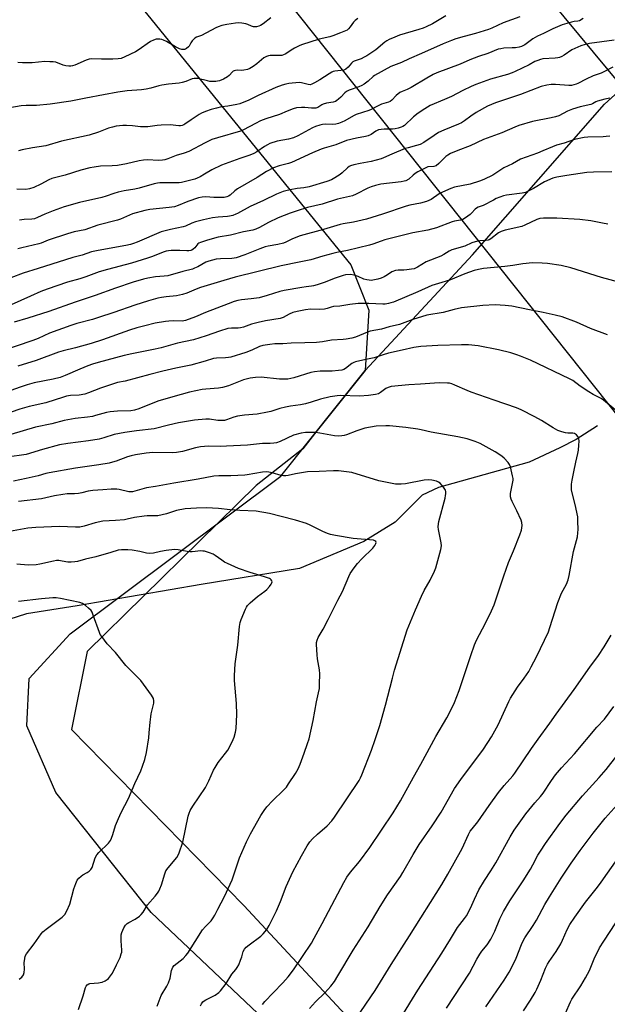
# Model space of a CAD drawing. Units: inches. Extents: x 1219772 to 1225771, y 577454 to 581454.
# Drawn here: x 1222008 to 1222274, y 580488 to 580935 of the extents above; entities that cross this region are included whole.
import ezdxf

# ---------------------------------------------------------------- set-up
doc = ezdxf.new("R2010")
doc.units = ezdxf.units.IN
doc.header["$MEASUREMENT"] = 0
for name, color, linetype in [('HYDRO-Single Line Stream', 4, 'Continuous'), ('NTRL-Farm Land', 3, 'Continuous'), ('NTRL-Trees', 3, 'Continuous'), ('Undefined', 1, 'Continuous'), ('UTIL-Cross Country Transmission Line', 1, 'Continuous')]:
    doc.layers.add(name, color=color, linetype=linetype)

msp = doc.modelspace()

# ---------------------------------------------------------------- linework, layer by layer
at = {"layer": 'HYDRO-Single Line Stream'}
msp.add_lwpolyline([(1222269.58, 580750.58), (1222259.89, 580744.48), (1222252.47, 580740.67), (1222238.56, 580734.12), (1222197.49, 580722.63), (1222190.23, 580719.18), (1222177.91, 580706.94), (1222163.71, 580698.16), (1222134.7, 580685.97), (1222090.11, 580678.7), (1222034.02, 580669.11), (1222011.02, 580665.4), (1221994.94, 580660.25), (1221980.74, 580653.84), (1221964.2, 580649.48), (1221936.32, 580647.2), (1221890.95, 580643.56), (1221860.86, 580638.77), (1221838.64, 580634.12), (1221801.45, 580625.1), (1221746.28, 580609.2)], dxfattribs=at)
at = {"layer": 'NTRL-Farm Land'}
msp.add_lwpolyline([(1222325.85, 580285.16), (1222067.42, 580530.02), (1222024.26, 580584.39), (1222011.13, 580614.66), (1222012.19, 580636.15), (1222030.82, 580656.38), (1222126.2, 580727.82), (1222164.29, 580775.64), (1222213.03, 580828.17), (1222272.66, 580896.39), (1222291.63, 580913.44)], dxfattribs=at)
at = {"layer": 'NTRL-Trees'}
msp.add_lwpolyline([(1222282.06, 580904.83), (1222281.01, 580903.89), (1221858.67, 581413), (1221821.98, 581454.27), (1222169.41, 581454.23), (1222164.13, 581427.46), (1222079.25, 581291.39), (1222086.94, 581239.15), (1222113.24, 581224.14), (1222201.57, 581194.47), (1222246.11, 581179.51), (1222277.76, 581168.87), (1222281.22, 581167.71), (1222297.39, 581162.28), (1222331.24, 581150.91), (1222399.36, 581106.63), (1222425.81, 581060.99), (1222408.11, 581031.68), (1222352.76, 580975.49), (1222338.05, 580963.57), (1222338.8, 580961.32), (1222293.75, 580915.6)], close=True, dxfattribs=at)
msp.add_lwpolyline([(1221772.99, 581297.35), (1222157.82, 580823.64), (1222166.03, 580803.05), (1222164.29, 580775.64), (1222141.42, 580746.92), (1222136.08, 580740.23), (1222114.99, 580723.57), (1222038.43, 580648.29), (1222031.47, 580613.04), (1222109.47, 580533.18), (1222247.6, 580384.48), (1222293.97, 580332.99), (1222336.83, 580296.69), (1222398.71, 580272.23), (1222427.1, 580269.74), (1222543.46, 580280.26), (1222582.32, 580273.65), (1222631.5, 580214.94), (1222663.68, 580129.74), (1222650.19, 580066.31)], dxfattribs=at)
at = {"layer": 'Undefined'}
for points, elevation in [([(1222160.98, 580935.17), (1222159.81, 580934.31), (1222159.02, 580933.51), (1222157.57, 580931.46), (1222156.85, 580930.57), (1222156.25, 580929.99), (1222155.51, 580929.55), (1222153.23, 580928.77), (1222149.79, 580927.33), (1222148.37, 580926.96), (1222143.48, 580925.9), (1222135.51, 580923.28), (1222134.43, 580922.81), (1222132.37, 580921.7), (1222130.88, 580920.79), (1222128.96, 580919.42), (1222128.21, 580918.99), (1222127.42, 580918.67), (1222126.6, 580918.5), (1222125.18, 580918.4), (1222121.38, 580918.41), (1222120.53, 580918.26), (1222119.7, 580917.99), (1222118.42, 580917.33), (1222115.29, 580914.6), (1222113.64, 580913.47), (1222112.18, 580912.58), (1222111.12, 580912.14), (1222109.41, 580911.76), (1222108.55, 580911.7), (1222106.35, 580911.79), (1222105.58, 580911.7), (1222105.11, 580911.56), (1222104.67, 580911.31), (1222104.26, 580910.97), (1222102.72, 580909.33), (1222102.04, 580908.76), (1222100.26, 580907.75), (1222098.39, 580906.93), (1222097.55, 580906.74), (1222096.68, 580906.67), (1222094.05, 580906.68), (1222092.9, 580906.89), (1222088.63, 580907.96), (1222087.82, 580908.07), (1222086.87, 580908.04), (1222086.07, 580907.83), (1222083.16, 580906.71), (1222081.56, 580906.2), (1222080.08, 580905.97), (1222075.34, 580905.45), (1222072.29, 580904.99), (1222070.89, 580904.66), (1222067.25, 580903.58), (1222065.2, 580903.17), (1222063.12, 580902.92), (1222056.67, 580902.44), (1222052.32, 580901.88), (1222045.87, 580900.6), (1222037.89, 580899.17), (1222031.11, 580897.79), (1222021.68, 580896.44), (1222015.62, 580895.82), (1222010.94, 580895.76), (1222008.63, 580895.56), (1222003.45, 580894.68)], 544), ([(1222234.35, 580936.01), (1222226.88, 580933.26), (1222221.78, 580930.88), (1222220.25, 580930.25), (1222214.39, 580928.48), (1222209.13, 580927.08), (1222205.41, 580925.95), (1222203.45, 580925.26), (1222199.62, 580923.67), (1222189.81, 580919.27), (1222184.32, 580916.96), (1222180.76, 580915.33), (1222177.25, 580913.97), (1222176.04, 580913.39), (1222168.52, 580909.38), (1222167.94, 580908.94), (1222165.65, 580906.86), (1222163.85, 580905.46), (1222162.9, 580904.85), (1222161.55, 580904.26), (1222157.06, 580902.67), (1222155.91, 580902.12), (1222155.08, 580901.46), (1222153.37, 580899.61), (1222152.29, 580898.58), (1222151.6, 580898.03), (1222150.86, 580897.62), (1222149.82, 580897.33), (1222146.78, 580896.76), (1222145.4, 580896.39), (1222144.67, 580896.07), (1222142.94, 580894.93), (1222142, 580894.61), (1222141.19, 580894.53), (1222140.08, 580894.55), (1222136.99, 580894.88), (1222135.58, 580894.9), (1222133.34, 580894.71), (1222131.71, 580894.25), (1222129.05, 580893.24), (1222125.5, 580891.68), (1222119.37, 580889.7), (1222117, 580888.81), (1222114.64, 580887.64), (1222109.22, 580884.72), (1222107.9, 580884.14), (1222097.44, 580881.13), (1222095.01, 580880.31), (1222091.99, 580878.88), (1222084.46, 580874.9), (1222082.42, 580874.14), (1222078.82, 580873.08), (1222075.04, 580871.59), (1222073.71, 580871.15), (1222072.63, 580870.98), (1222070.98, 580870.92), (1222065.69, 580871.13), (1222063.96, 580871.06), (1222062, 580870.74), (1222056.28, 580869.34), (1222052.16, 580868.57), (1222049.82, 580868.4), (1222044.58, 580868.24), (1222041.66, 580867.86), (1222039.74, 580867.52), (1222035.67, 580866.49), (1222028.5, 580864.17), (1222024.98, 580863.37), (1222022.42, 580862.62), (1222021.08, 580862.08), (1222017.53, 580860.16), (1222014.31, 580858.6), (1222012.36, 580858), (1222010.66, 580857.77), (1222006.65, 580857.85)], 540), ([(1222121.66, 580935.44), (1222118.21, 580932.78), (1222117.02, 580932.02), (1222116.27, 580931.66), (1222115.18, 580931.44), (1222113.76, 580931.5), (1222112.96, 580931.72), (1222111.18, 580932.47), (1222110.39, 580932.72), (1222108.48, 580933.07), (1222107.1, 580933.2), (1222105.67, 580933.09), (1222101.67, 580932.52), (1222099.44, 580932.04), (1222097.83, 580931.49), (1222096.78, 580931.05), (1222090.29, 580927.47), (1222088.02, 580926.71), (1222087.27, 580926.32), (1222086.63, 580925.76), (1222086.07, 580925.09), (1222085.42, 580924.11), (1222084.64, 580922.72), (1222084.32, 580922.3), (1222083.49, 580921.59), (1222083.03, 580921.32), (1222082.52, 580921.17), (1222081.4, 580921.18), (1222080.33, 580921.52), (1222078.56, 580922.43), (1222074.43, 580924.8), (1222073.1, 580925.44), (1222072.27, 580925.7), (1222071.42, 580925.85), (1222070.53, 580925.88), (1222069.66, 580925.78), (1222068.53, 580925.42), (1222067.2, 580924.76), (1222061.62, 580920.85), (1222060.37, 580920.07), (1222055.56, 580917.81), (1222053.92, 580917.14), (1222052.57, 580916.87), (1222050.13, 580916.72), (1222044.91, 580916.73), (1222040.57, 580916.92), (1222039.44, 580916.84), (1222038.07, 580916.38), (1222032.84, 580914.01), (1222031.88, 580913.72), (1222031.1, 580913.59), (1222030.25, 580913.58), (1222028.8, 580913.8), (1222027.65, 580914.11), (1222024.27, 580915.34), (1222023.12, 580915.54), (1222021.66, 580915.64), (1222019.31, 580915.65), (1222013.53, 580915.12), (1222009.19, 580915.11), (1222007.17, 580915.19)], 546), ([(1222200.87, 580936.4), (1222194.87, 580932.83), (1222191.97, 580931.41), (1222190.61, 580930.85), (1222188.72, 580930.22), (1222179.9, 580927.58), (1222177.81, 580926.8), (1222175.16, 580925.7), (1222174.15, 580925.14), (1222173.23, 580924.47), (1222169.24, 580921.02), (1222165.15, 580918.33), (1222163.89, 580917.61), (1222162.55, 580916.98), (1222161.2, 580916.46), (1222159.41, 580915.88), (1222158.74, 580915.56), (1222158.15, 580915.03), (1222156.73, 580913.15), (1222155.64, 580912.2), (1222154.64, 580911.82), (1222150.66, 580911.3), (1222149.8, 580911.12), (1222149.26, 580910.92), (1222147.99, 580910.18), (1222143.77, 580907.37), (1222141.49, 580906.06), (1222140.21, 580905.41), (1222139.42, 580905.18), (1222138.61, 580905.22), (1222135.56, 580906.12), (1222134.42, 580906.21), (1222129.79, 580905.79), (1222128.39, 580905.5), (1222126.74, 580905.04), (1222123.98, 580903.95), (1222115.98, 580900.32), (1222111.34, 580897.98), (1222108.71, 580896.94), (1222107.63, 580896.6), (1222106.22, 580896.28), (1222102.23, 580895.55), (1222099.35, 580895.12), (1222097.11, 580894.64), (1222094.62, 580893.94), (1222092.14, 580893.06), (1222090.23, 580892.23), (1222089.2, 580891.68), (1222085.58, 580889.3), (1222082.75, 580887.28), (1222082.25, 580887.01), (1222081.52, 580886.74), (1222080.76, 580886.57), (1222079.97, 580886.52), (1222076.08, 580886.95), (1222071.94, 580886.89), (1222070.19, 580886.74), (1222065.94, 580886.13), (1222064.16, 580886.04), (1222062.69, 580886.08), (1222059.04, 580886.54), (1222056.36, 580886.77), (1222054.58, 580886.7), (1222051.62, 580886.38), (1222049.96, 580886.02), (1222048.08, 580885.47), (1222043.61, 580883.73), (1222039.37, 580882.27), (1222026.81, 580879.56), (1222019.84, 580877.49), (1222013.77, 580876.56), (1222009.09, 580875.66), (1222007.35, 580875.24)], 542), ([(1222263.13, 580935.13), (1222261.4, 580934.17), (1222260.65, 580933.94), (1222259, 580933.81), (1222257.84, 580933.59), (1222253.59, 580932.28), (1222249.32, 580930.55), (1222245.11, 580928.44), (1222242.4, 580927.22), (1222240.28, 580925.99), (1222236.59, 580923.29), (1222235.2, 580922.56), (1222234.16, 580922.25), (1222232.44, 580921.98), (1222230.98, 580921.85), (1222227.17, 580921.73), (1222225.71, 580921.52), (1222224.56, 580921.25), (1222219.89, 580919.36), (1222215.71, 580917.94), (1222211.82, 580916.44), (1222207.37, 580914.57), (1222196.83, 580910.6), (1222195.09, 580909.76), (1222192.31, 580908.22), (1222185.12, 580903.97), (1222183.34, 580903.07), (1222181.08, 580902.14), (1222180.09, 580901.64), (1222178.33, 580900.29), (1222176.41, 580898.12), (1222175.64, 580897.54), (1222174.95, 580897.25), (1222172.78, 580896.75), (1222171.72, 580896.39), (1222169.69, 580895.39), (1222167.08, 580893.93), (1222166.09, 580893.49), (1222160.31, 580891.69), (1222159.07, 580891.07), (1222155.08, 580888.8), (1222153.78, 580888.17), (1222152.22, 580887.59), (1222151.13, 580887.33), (1222149.67, 580887.23), (1222146.37, 580887.29), (1222144.97, 580887.12), (1222143.86, 580886.86), (1222141.93, 580886.2), (1222140.58, 580885.64), (1222133.81, 580882.03), (1222131.86, 580881.15), (1222129.64, 580880.53), (1222124.57, 580879.54), (1222121.16, 580878.49), (1222120.08, 580877.98), (1222118.79, 580877.22), (1222115.27, 580874.72), (1222114.02, 580874.02), (1222112.16, 580873.23), (1222107.57, 580871.79), (1222099.34, 580868.81), (1222094.95, 580866.6), (1222091.65, 580864.6), (1222089.64, 580863.49), (1222088.35, 580862.86), (1222087.18, 580862.43), (1222083.59, 580861.42), (1222081.26, 580860.89), (1222080.17, 580860.72), (1222078.85, 580860.67), (1222073.13, 580860.77), (1222071.45, 580860.71), (1222070.36, 580860.58), (1222068.85, 580860.21), (1222062.1, 580858.24), (1222060, 580857.83), (1222055.29, 580857.1), (1222052.5, 580856.47), (1222050.57, 580855.94), (1222047.06, 580854.7), (1222045.18, 580854.12), (1222035.08, 580851.85), (1222028.07, 580849.9), (1222023.17, 580848.11), (1222019.3, 580846.48), (1222016.06, 580844.99), (1222014.58, 580844.49), (1222013.47, 580844.32), (1222009.9, 580844.07), (1222007.9, 580843.83)], 538), ([(1222277.05, 580925.35), (1222265.97, 580923.8), (1222264, 580923.43), (1222262.06, 580922.89), (1222259.23, 580921.63), (1222257.98, 580920.93), (1222254.53, 580918.58), (1222253.33, 580917.97), (1222252.34, 580917.57), (1222251.53, 580917.37), (1222250.41, 580917.23), (1222244.85, 580916.91), (1222243.77, 580916.67), (1222242.48, 580916.24), (1222241.18, 580915.67), (1222238.55, 580914.28), (1222232.24, 580911.16), (1222230.96, 580910.61), (1222228.76, 580909.85), (1222221.17, 580907.77), (1222214.5, 580905.36), (1222212.41, 580904.44), (1222208.55, 580902.53), (1222203.43, 580899.79), (1222200.29, 580898.44), (1222193.85, 580895.85), (1222191.33, 580894.34), (1222188.4, 580892.31), (1222186.31, 580890.65), (1222182.1, 580886.78), (1222181.41, 580886.29), (1222180.66, 580885.93), (1222179.33, 580885.48), (1222177.97, 580885.17), (1222176.8, 580885.1), (1222172.98, 580885.1), (1222171.56, 580884.96), (1222170.45, 580884.73), (1222169.17, 580884.14), (1222167.13, 580882.71), (1222165.67, 580881.97), (1222164.56, 580881.68), (1222160.48, 580880.98), (1222155.95, 580879.87), (1222151.06, 580878), (1222145.84, 580876.44), (1222144.5, 580875.96), (1222140.58, 580874.28), (1222130.94, 580869.91), (1222129.61, 580869.49), (1222125.39, 580868.41), (1222122.93, 580867.58), (1222119.68, 580865.91), (1222115.53, 580863.2), (1222106.58, 580857.95), (1222105.37, 580857.09), (1222103.2, 580855.18), (1222102.53, 580854.75), (1222101.8, 580854.45), (1222100.49, 580854.15), (1222098.16, 580854.05), (1222095.83, 580854.07), (1222092.26, 580854.4), (1222090.59, 580854.29), (1222088.87, 580853.86), (1222084.03, 580852.32), (1222079.62, 580850.42), (1222078.04, 580849.93), (1222075.58, 580849.51), (1222066.89, 580848.67), (1222064.62, 580848.23), (1222058.99, 580846.65), (1222053.64, 580844.34), (1222052.27, 580843.84), (1222043.39, 580841.56), (1222037.45, 580839.38), (1222032.62, 580838.46), (1222029.61, 580837.61), (1222020.79, 580834.75), (1222017.72, 580833.42), (1222016.67, 580833.06), (1222008.89, 580831.29), (1222007.03, 580830.77)], 536), ([(1222276.46, 580913.13), (1222272.66, 580911.14), (1222271.17, 580910.5), (1222267.53, 580909.16), (1222264.46, 580907.68), (1222260.7, 580905.71), (1222259.93, 580905.37), (1222258.85, 580905.07), (1222257.74, 580904.87), (1222256.61, 580904.83), (1222250.55, 580905.24), (1222248.53, 580905.3), (1222246.56, 580904.99), (1222244.06, 580904.32), (1222234.68, 580900.69), (1222223.42, 580897.01), (1222219.69, 580895.47), (1222214.58, 580892.6), (1222212.18, 580890.98), (1222209.39, 580888.9), (1222207.92, 580887.93), (1222206.62, 580887.3), (1222199.91, 580884.57), (1222197.55, 580883.5), (1222195.56, 580882.25), (1222190.87, 580879.01), (1222189.28, 580878.12), (1222187.66, 580877.59), (1222183.78, 580876.65), (1222182.41, 580876.22), (1222176.49, 580873.76), (1222172.7, 580872.04), (1222171.6, 580871.64), (1222167.14, 580870.44), (1222162.07, 580869.51), (1222159.19, 580868.84), (1222157.79, 580868.42), (1222157.08, 580868.07), (1222156.43, 580867.59), (1222153.97, 580865.24), (1222153.09, 580864.52), (1222150.7, 580862.93), (1222149.18, 580862.16), (1222147.03, 580861.39), (1222138.93, 580858.96), (1222136.66, 580858.51), (1222133.55, 580858.14), (1222130.38, 580857.59), (1222128.37, 580857.18), (1222127.25, 580856.83), (1222124.22, 580855.62), (1222118.36, 580852.76), (1222112.3, 580849.95), (1222106.63, 580846.83), (1222105.83, 580846.46), (1222104.41, 580845.97), (1222102.97, 580845.58), (1222101.98, 580845.41), (1222097.73, 580845.12), (1222095.31, 580844.81), (1222091.16, 580843.96), (1222087.54, 580843.02), (1222085.9, 580842.45), (1222082.99, 580841.14), (1222081.92, 580840.75), (1222076.18, 580839.62), (1222071.94, 580838.49), (1222061.08, 580833.79), (1222059.43, 580833.17), (1222058.05, 580832.8), (1222056.02, 580832.38), (1222043.42, 580830.14), (1222040.42, 580829.42), (1222036.22, 580827.89), (1222032.03, 580826.86), (1222028.66, 580825.9), (1222016.34, 580821.98), (1222009.56, 580819.73), (1222003.91, 580817.72)], 534), ([(1222275.14, 580899.12), (1222272.88, 580898.69), (1222269.56, 580897.72), (1222268.83, 580897.39), (1222267.31, 580896.49), (1222266.57, 580896.19), (1222261.69, 580895.11), (1222258.21, 580894.08), (1222255.99, 580893.18), (1222252.06, 580891.17), (1222250.54, 580890.6), (1222248.56, 580890.12), (1222240.14, 580888.52), (1222233.96, 580886.64), (1222232.08, 580885.92), (1222226.23, 580883.36), (1222217.96, 580880.43), (1222211.91, 580877.57), (1222206.26, 580875.36), (1222203.05, 580873.99), (1222201.81, 580873.27), (1222200.89, 580872.61), (1222197.77, 580869.49), (1222196.46, 580868.49), (1222195.5, 580868.11), (1222192.78, 580867.91), (1222191.15, 580867.27), (1222188.25, 580865.75), (1222186.97, 580865), (1222186.1, 580864.28), (1222184.06, 580862.32), (1222182.84, 580861.65), (1222182.04, 580861.44), (1222180.65, 580861.21), (1222171.51, 580860.08), (1222169.04, 580859.57), (1222167.13, 580858.96), (1222165.63, 580858.35), (1222160.3, 580855.55), (1222158.57, 580854.85), (1222151.76, 580853.27), (1222144.93, 580851.08), (1222138.22, 580849.52), (1222133.51, 580848.1), (1222130.44, 580847.04), (1222125.01, 580844.86), (1222120.53, 580842.76), (1222116.59, 580840.48), (1222114.83, 580839.69), (1222113.54, 580839.34), (1222109.24, 580838.53), (1222103.36, 580837.05), (1222097.77, 580836.1), (1222092.94, 580834.72), (1222089.84, 580833.73), (1222089.06, 580833.38), (1222088.58, 580833.04), (1222087.2, 580831.33), (1222086.53, 580830.69), (1222085.89, 580830.29), (1222085.36, 580830.1), (1222084.52, 580829.93), (1222083.66, 580829.88), (1222080.51, 580830.05), (1222076.48, 580830.1), (1222075.35, 580829.99), (1222074.24, 580829.77), (1222072.88, 580829.35), (1222068.04, 580827.34), (1222065.75, 580826.55), (1222058.52, 580824.38), (1222047.77, 580821.5), (1222043.96, 580820.35), (1222037.84, 580818.15), (1222035.1, 580817.28), (1222029.62, 580815.71), (1222020.32, 580812.6), (1222017.45, 580811.42), (1222012.85, 580809.3), (1222004.13, 580805.5)], 532), ([(1222275.14, 580881.91), (1222273.51, 580881.66), (1222272.16, 580881.57), (1222265.23, 580881.5), (1222263.46, 580881.33), (1222259.15, 580880.32), (1222254.41, 580878.66), (1222251.02, 580877.82), (1222249.19, 580877.12), (1222244.82, 580875.17), (1222242.42, 580874.2), (1222234.71, 580871.41), (1222231, 580869.37), (1222227.21, 580867.47), (1222222.1, 580864.23), (1222218.11, 580862.24), (1222216.16, 580861.52), (1222211.93, 580860.16), (1222204.87, 580858.7), (1222203.22, 580858.18), (1222199.44, 580856.57), (1222197.86, 580855.81), (1222194.21, 580853.24), (1222193.26, 580852.7), (1222192.18, 580852.29), (1222189.39, 580851.52), (1222184.58, 580850.58), (1222182.9, 580850.16), (1222172.14, 580846.56), (1222164.98, 580844.33), (1222159.07, 580842.96), (1222154.44, 580842.22), (1222153, 580841.91), (1222145.51, 580839.63), (1222134.95, 580836.68), (1222131.44, 580835.42), (1222128.4, 580833.82), (1222127.41, 580833.41), (1222124.88, 580832.79), (1222120.41, 580832), (1222119.05, 580831.67), (1222116.72, 580830.86), (1222109.88, 580828.08), (1222106, 580826.79), (1222104.98, 580826.57), (1222103.94, 580826.45), (1222098.93, 580826.35), (1222096.91, 580826.08), (1222095.2, 580825.75), (1222093.54, 580825.28), (1222092.19, 580824.81), (1222088.64, 580822.72), (1222087.16, 580822.02), (1222086.11, 580821.67), (1222081.76, 580820.6), (1222074.97, 580818.64), (1222073.29, 580818.37), (1222069.45, 580818.1), (1222066, 580817.52), (1222064.02, 580817.07), (1222059.26, 580815.7), (1222051.36, 580813.03), (1222042.08, 580809.73), (1222032.99, 580806.7), (1222021.14, 580802.36), (1222011.56, 580799.33), (1222005.46, 580797.53)], 530), ([(1222276.06, 580865.71), (1222267.67, 580865.61), (1222264.68, 580865.4), (1222255.67, 580864.11), (1222251.08, 580863.28), (1222249.39, 580862.85), (1222245.49, 580861.13), (1222240.54, 580858.09), (1222238.52, 580857.07), (1222236.96, 580856.39), (1222236.17, 580856.15), (1222235.37, 580856.01), (1222228.28, 580855.2), (1222226.92, 580854.8), (1222223.74, 580853.56), (1222222.41, 580852.93), (1222217.74, 580850.42), (1222215.53, 580849.63), (1222214.8, 580849.26), (1222214.16, 580848.75), (1222212.46, 580846.96), (1222211.83, 580846.4), (1222209.76, 580844.89), (1222208.55, 580844.16), (1222207.48, 580843.8), (1222204.88, 580843.32), (1222203.77, 580843.04), (1222196.69, 580840.33), (1222192.78, 580839.34), (1222185.99, 580838.04), (1222173.23, 580834.83), (1222171.53, 580834.34), (1222167.87, 580832.96), (1222166.3, 580832.46), (1222156.35, 580830), (1222151.51, 580829.1), (1222149.79, 580828.7), (1222145.19, 580827.49), (1222139.78, 580825.82), (1222134.46, 580824.84), (1222126.27, 580823.08), (1222105.51, 580817.92), (1222100.43, 580816.48), (1222089.77, 580813.25), (1222087.84, 580812.56), (1222083.66, 580810.75), (1222081.68, 580810.11), (1222078.88, 580809.56), (1222074.2, 580809.12), (1222072.21, 580808.82), (1222070.51, 580808.45), (1222066.3, 580807.3), (1222060.11, 580805.31), (1222050.51, 580801.97), (1222043.69, 580799.7), (1222040.97, 580798.86), (1222033.87, 580796.91), (1222031.14, 580796.06), (1222021.45, 580792.57), (1222016.36, 580790.26), (1222013.96, 580789.34), (1221998.72, 580784.1)], 528), ([(1222274.25, 580841.96), (1222271.76, 580842.41), (1222266.5, 580843.51), (1222261.62, 580844.13), (1222251.12, 580844.71), (1222245.04, 580844.72), (1222243.41, 580844.56), (1222242.12, 580844.19), (1222236.59, 580841.55), (1222235.23, 580841.01), (1222227.73, 580839.27), (1222225.92, 580838.73), (1222224.68, 580838), (1222221.22, 580835.34), (1222220.53, 580834.91), (1222220.04, 580834.71), (1222218.95, 580834.53), (1222216.28, 580834.48), (1222215.16, 580834.25), (1222212.68, 580833.47), (1222209.44, 580832.08), (1222203.53, 580830.31), (1222202.41, 580829.78), (1222200.03, 580828.31), (1222198.57, 580827.52), (1222191.94, 580825), (1222188.02, 580822.58), (1222186.5, 580821.83), (1222185.35, 580821.57), (1222183.28, 580821.32), (1222181.8, 580821.22), (1222179.23, 580821.21), (1222178.1, 580821.02), (1222176.47, 580820.38), (1222174.47, 580819.01), (1222172.95, 580818.17), (1222171.64, 580817.56), (1222170.12, 580817.04), (1222167.88, 580816.62), (1222167.01, 580816.54), (1222166.17, 580816.56), (1222165.11, 580816.76), (1222163.8, 580817.15), (1222161.14, 580818.34), (1222159.36, 580818.87), (1222157.73, 580819.12), (1222155.53, 580819), (1222154.43, 580818.77), (1222153.06, 580818.32), (1222150.36, 580817.34), (1222146.29, 580815.7), (1222142.63, 580814.46), (1222141.02, 580814), (1222140.09, 580813.83), (1222137.68, 580813.59), (1222135.65, 580813.3), (1222127.73, 580811.9), (1222125.79, 580811.42), (1222119.93, 580809.64), (1222116.33, 580808.69), (1222112.68, 580808.18), (1222108.31, 580807.71), (1222106.66, 580807.38), (1222105.04, 580806.9), (1222102.31, 580805.92), (1222092.01, 580801.92), (1222087.49, 580800.01), (1222083, 580798.33), (1222081.54, 580798.07), (1222077.48, 580798.18), (1222075.45, 580798.11), (1222074, 580797.96), (1222069.32, 580797.11), (1222064.56, 580795.98), (1222061.01, 580795.05), (1222057.59, 580793.97), (1222045.5, 580789.64), (1222040.31, 580787.94), (1222033.2, 580785.96), (1222027.69, 580784.59), (1222025.5, 580783.92), (1222015.33, 580780.26), (1222007.11, 580777.72)], 526), ([(1222279.25, 580815.71), (1222271.32, 580817.85), (1222257.51, 580822.22), (1222253.05, 580823.26), (1222246.92, 580824.13), (1222244.57, 580824.36), (1222240.17, 580824.49), (1222235.81, 580824.05), (1222231.15, 580823.3), (1222227.61, 580822.85), (1222218.01, 580821.89), (1222215.72, 580821.49), (1222213.74, 580821.03), (1222209.47, 580819.45), (1222202.97, 580816.82), (1222199.09, 580815.5), (1222196.01, 580814.66), (1222194.49, 580814.14), (1222188.25, 580811.26), (1222177.13, 580806.67), (1222176.04, 580806.3), (1222174.91, 580806.02), (1222173.48, 580805.77), (1222172.32, 580805.7), (1222165.99, 580806.1), (1222161.2, 580806.04), (1222157.47, 580805.61), (1222152.93, 580804.9), (1222150.02, 580804.71), (1222149.01, 580804.44), (1222147.11, 580803.73), (1222145.99, 580803.47), (1222143.77, 580803.37), (1222139.65, 580803.44), (1222137.31, 580803.21), (1222133.59, 580802.46), (1222131.63, 580801.96), (1222129.99, 580801.25), (1222127.22, 580799.69), (1222125.89, 580799.23), (1222119.17, 580798.16), (1222115.86, 580797.42), (1222112.87, 580796.61), (1222109.29, 580795.29), (1222107.93, 580794.95), (1222106.84, 580794.86), (1222103.8, 580794.92), (1222102.11, 580794.65), (1222098.43, 580793.55), (1222092.32, 580791.38), (1222086.56, 580789.62), (1222079.38, 580788.09), (1222072.03, 580785.98), (1222069.33, 580785.31), (1222058.69, 580783.25), (1222055.19, 580782.49), (1222043.52, 580779.38), (1222040.86, 580778.56), (1222038.76, 580777.78), (1222035.2, 580776.31), (1222028.58, 580773.42), (1222026.22, 580772.5), (1222023.03, 580771.73), (1222014.48, 580770.02), (1222011.36, 580769.24), (1222008.12, 580768.2), (1221997.95, 580764.58)], 524), ([(1222277.49, 580757.89), (1222272.3, 580762.24), (1222271.2, 580762.97), (1222267.66, 580764.78), (1222265.66, 580765.96), (1222261.72, 580768.54), (1222258.45, 580771.12), (1222256.87, 580771.95), (1222239.17, 580780.32), (1222234.68, 580782.25), (1222233.07, 580782.85), (1222230.31, 580783.67), (1222224.75, 580785.08), (1222215.54, 580786.86), (1222211.22, 580787.28), (1222208, 580787.36), (1222197.24, 580787.03), (1222189.52, 580786.57), (1222186.36, 580786.16), (1222181.07, 580784.85), (1222174.85, 580783.57), (1222172.56, 580782.85), (1222168.45, 580781.38), (1222164.64, 580780.68), (1222159.95, 580779.59), (1222159.16, 580779.3), (1222158.3, 580778.8), (1222155.4, 580776.52), (1222154.71, 580776.15), (1222153.78, 580775.84), (1222152.33, 580775.63), (1222149.41, 580775.4), (1222144.04, 580775.36), (1222141.37, 580775.15), (1222139.76, 580774.77), (1222131.99, 580772.42), (1222129.32, 580771.8), (1222127.89, 580771.71), (1222125.5, 580771.83), (1222117.32, 580772.69), (1222114.67, 580772.52), (1222112.35, 580772.21), (1222109.34, 580771.39), (1222102.49, 580768.8), (1222099.79, 580767.93), (1222097.9, 580767.62), (1222092.2, 580767.25), (1222090.49, 580767.02), (1222084.79, 580765.86), (1222077.21, 580763.82), (1222070.43, 580761.76), (1222061.86, 580758.34), (1222059.97, 580757.69), (1222058.27, 580757.45), (1222052.3, 580757.33), (1222048.95, 580756.94), (1222047.3, 580756.63), (1222042.32, 580755.22), (1222040.9, 580754.89), (1222038.58, 580754.54), (1222033.02, 580753.93), (1222028.14, 580753.04), (1222022.5, 580751.45), (1222015.05, 580749.94), (1222003.99, 580746.7)], 520), ([(1222139.13, 580486.5), (1222141.92, 580489.61), (1222146.16, 580493.59), (1222148.86, 580496.71), (1222150.41, 580498.85), (1222152.01, 580501.32), (1222159, 580513.04), (1222165.68, 580523.54), (1222171.08, 580532.81), (1222174.53, 580538.12), (1222180.29, 580546.36), (1222181.38, 580548.12), (1222186.08, 580556.34), (1222188.82, 580560.84), (1222194.67, 580569.36), (1222198.78, 580575.6), (1222204.81, 580586.21), (1222207.64, 580590.28), (1222217.94, 580604.15), (1222221.54, 580609.72), (1222224.64, 580615.15), (1222229.41, 580625.68), (1222230.19, 580627.25), (1222233.29, 580632.15), (1222236.34, 580636.18), (1222238.42, 580639.31), (1222239.56, 580641.32), (1222241.97, 580645.95), (1222247.3, 580657.27), (1222248.01, 580659.27), (1222251.55, 580670.49), (1222253.31, 580674.81), (1222255.45, 580678.92), (1222256.2, 580680.79), (1222256.71, 580682.77), (1222258.75, 580693.71), (1222260.44, 580700.36), (1222260.69, 580702.13), (1222260.8, 580703.6), (1222260.71, 580707.35), (1222260.58, 580709.37), (1222259.46, 580715.01), (1222258.16, 580719.65), (1222257.83, 580721.57), (1222257.75, 580722.7), (1222257.83, 580724.19), (1222258.06, 580725.95), (1222258.9, 580729.81), (1222259.68, 580734.08), (1222260.67, 580738.13), (1222260.95, 580739.53), (1222261.16, 580741.86), (1222261.23, 580743.62), (1222261.08, 580744.8), (1222260.69, 580745.77), (1222260.08, 580746.57), (1222259.64, 580746.87), (1222259.13, 580747.09), (1222258.33, 580747.26), (1222256.14, 580747.32), (1222255.06, 580747.43), (1222253.46, 580747.86), (1222251.65, 580748.53), (1222249.45, 580749.73), (1222244.21, 580753.01), (1222241.17, 580754.73), (1222234.92, 580757.86), (1222232.83, 580758.78), (1222222.77, 580762.22), (1222212.39, 580765.91), (1222210.5, 580766.66), (1222204.91, 580769.11), (1222203.59, 580769.6), (1222202.55, 580769.88), (1222201.7, 580770), (1222197.83, 580770.14), (1222189.45, 580769.52), (1222184.12, 580769.22), (1222176.07, 580768.39), (1222174.75, 580768.02), (1222173.76, 580767.59), (1222171.23, 580765.65), (1222170.39, 580765.17), (1222169.03, 580764.81), (1222165.91, 580764.33), (1222161.85, 580764.01), (1222153.16, 580764.32), (1222151.7, 580764.19), (1222148.46, 580763.7), (1222144.08, 580762.75), (1222139.91, 580761.3), (1222137.36, 580760.61), (1222135.06, 580760.1), (1222130.57, 580759.47), (1222128.26, 580759.03), (1222125.7, 580758.41), (1222121.59, 580757.12), (1222120.17, 580756.77), (1222115.44, 580755.95), (1222109.69, 580755.46), (1222106.6, 580755.04), (1222104.96, 580754.55), (1222101.53, 580753.27), (1222100.74, 580753.08), (1222099.64, 580753.01), (1222097.68, 580753.06), (1222093.89, 580753.57), (1222092.16, 580753.59), (1222087.02, 580753.11), (1222079.8, 580751.94), (1222075.32, 580750.89), (1222068.9, 580749.22), (1222060.9, 580748.31), (1222055.59, 580747.59), (1222050.72, 580746.65), (1222046.06, 580745.14), (1222043.87, 580744.63), (1222039.14, 580743.84), (1222029.78, 580742.61), (1222025.97, 580741.98), (1222018.32, 580739.94), (1222010.94, 580737.65), (1222002.33, 580736.4)], 518), ([(1222117.83, 580488.39), (1222118.98, 580489.76), (1222122.63, 580493.65), (1222127.09, 580498.14), (1222129.51, 580500.9), (1222131.87, 580504.08), (1222135.98, 580510.1), (1222140.03, 580516.22), (1222141.33, 580518.38), (1222144.94, 580525.04), (1222149.24, 580533.34), (1222154.69, 580543.59), (1222156.09, 580546.06), (1222157.73, 580548.29), (1222161.8, 580553.15), (1222166.51, 580559.51), (1222177.08, 580575.29), (1222180.41, 580580.72), (1222186.27, 580591.46), (1222189.58, 580597.34), (1222196.29, 580609.75), (1222201.39, 580618.35), (1222203.61, 580622.68), (1222204.77, 580625.25), (1222206.92, 580630.65), (1222212.17, 580646.48), (1222213.87, 580651.34), (1222214.84, 580653.42), (1222217.52, 580658.61), (1222220.89, 580665.4), (1222222.73, 580669.42), (1222227.09, 580682.61), (1222229.31, 580688.62), (1222231.58, 580693.96), (1222234.39, 580701.14), (1222235.12, 580703.34), (1222235.32, 580704.4), (1222235.37, 580705.48), (1222235.22, 580706.85), (1222234.95, 580707.93), (1222233.09, 580712.08), (1222230.89, 580716.34), (1222230.5, 580717.34), (1222230.21, 580718.37), (1222230.14, 580719.12), (1222230.17, 580719.91), (1222231.13, 580724.5), (1222231.3, 580725.91), (1222231.31, 580726.76), (1222231.14, 580727.93), (1222230.12, 580732), (1222229.7, 580733.09), (1222229.05, 580734.01), (1222227.3, 580735.9), (1222226.46, 580736.68), (1222225.34, 580737.48), (1222223.17, 580738.81), (1222216.42, 580742.63), (1222214.23, 580743.49), (1222210.61, 580744.77), (1222206.26, 580745.67), (1222194.24, 580747.71), (1222189.7, 580748.79), (1222188.27, 580749.06), (1222182.75, 580749.84), (1222175.42, 580750.58), (1222173.68, 580750.63), (1222169.38, 580750.46), (1222164.21, 580749.48), (1222162.8, 580749.09), (1222160.57, 580748.34), (1222155.89, 580746.49), (1222154.87, 580746.22), (1222153.74, 580746.04), (1222152.29, 580745.98), (1222150.5, 580746.1), (1222143.86, 580747.28), (1222141.88, 580747.54), (1222139.92, 580747.65), (1222137.34, 580747.57), (1222135.35, 580747.24), (1222131.98, 580746.38), (1222125.8, 580743.53), (1222124.18, 580742.94), (1222123.05, 580742.72), (1222121.33, 580742.57), (1222117.94, 580742.55), (1222111.1, 580741.89), (1222101.52, 580741.33), (1222098.96, 580741.28), (1222093.27, 580741.37), (1222091.54, 580741.3), (1222089.79, 580741.09), (1222087.47, 580740.67), (1222081.6, 580739.02), (1222078.99, 580738.47), (1222077.01, 580738.4), (1222068.16, 580738.57), (1222065.24, 580738.29), (1222060.33, 580737.53), (1222058.35, 580737.07), (1222056.69, 580736.55), (1222051.63, 580734.59), (1222050, 580734.09), (1222048.48, 580733.73), (1222043.83, 580732.92), (1222033.24, 580731.38), (1222021.23, 580729.29), (1222019.81, 580728.98), (1222016.26, 580727.98), (1222010.87, 580726.73), (1222005.19, 580725.53)], 516), ([(1222089.77, 580487.72), (1222090.27, 580488.68), (1222090.91, 580489.53), (1222091.52, 580490.07), (1222092.26, 580490.52), (1222095.18, 580491.94), (1222096.42, 580492.64), (1222098.06, 580493.74), (1222098.88, 580494.57), (1222101.43, 580497.89), (1222104.06, 580502.16), (1222105.85, 580504.22), (1222106.48, 580505.1), (1222107.1, 580506.37), (1222107.95, 580508.49), (1222108.49, 580509.99), (1222109.18, 580512.4), (1222109.73, 580513.51), (1222110.52, 580514.33), (1222111.87, 580515.41), (1222117.16, 580519.28), (1222118.16, 580520.33), (1222119.81, 580522.38), (1222120.84, 580524.12), (1222123.52, 580529.26), (1222124.26, 580530.83), (1222126.09, 580535.07), (1222128.63, 580541.82), (1222131.58, 580548.45), (1222135.47, 580555.77), (1222138.06, 580560.24), (1222139.31, 580562.08), (1222140.46, 580563.37), (1222142.8, 580565.62), (1222147.23, 580569.35), (1222149.28, 580571.59), (1222150.44, 580573.22), (1222161.57, 580589.83), (1222162.31, 580591.08), (1222162.92, 580592.41), (1222167.27, 580603.61), (1222168.91, 580608.47), (1222170.93, 580614.84), (1222173.56, 580624.08), (1222176.68, 580636.18), (1222177.7, 580639.81), (1222183.43, 580658.22), (1222187.11, 580667.22), (1222189.84, 580673.43), (1222191.09, 580675.91), (1222193.81, 580680.73), (1222195.73, 580684.69), (1222196.35, 580686.31), (1222198.58, 580694.58), (1222198.87, 580696.22), (1222198.73, 580697.64), (1222197.49, 580703.6), (1222197.42, 580704.77), (1222197.5, 580706.23), (1222197.72, 580707.31), (1222200.53, 580717.81), (1222200.8, 580718.98), (1222200.9, 580719.83), (1222200.83, 580720.9), (1222200.7, 580721.41), (1222200.45, 580721.91), (1222199.79, 580722.84), (1222198.28, 580724.59), (1222197.63, 580725.11), (1222196.59, 580725.52), (1222194.61, 580725.95), (1222192.94, 580726.13), (1222191.02, 580725.91), (1222182.67, 580724.25), (1222180.69, 580724.13), (1222178.13, 580724.21), (1222170.58, 580725.7), (1222158.25, 580729.46), (1222155.97, 580729.83), (1222152.26, 580730.24), (1222150.03, 580730.28), (1222143.47, 580729.9), (1222138.27, 580729.7), (1222132.81, 580728.79), (1222129.54, 580728.07), (1222128.47, 580727.91), (1222127.38, 580727.92), (1222126.3, 580728.08), (1222122.22, 580729.36), (1222120.79, 580729.67), (1222119.63, 580729.8), (1222117.92, 580729.64), (1222110.99, 580728.4), (1222109.81, 580728.26), (1222103.56, 580727.97), (1222098.17, 580727.99), (1222095.84, 580727.85), (1222088.82, 580726.49), (1222077.66, 580724.59), (1222069.45, 580723.08), (1222065.4, 580722.47), (1222060.14, 580720.99), (1222059.02, 580720.75), (1222058.2, 580720.69), (1222057.42, 580720.77), (1222053.04, 580721.76), (1222051.92, 580721.88), (1222049.38, 580721.84), (1222045.55, 580721.55), (1222041.12, 580721.35), (1222038.89, 580720.95), (1222036.15, 580720.2), (1222034.52, 580719.91), (1222032.79, 580719.79), (1222029.5, 580719.8), (1222027.46, 580719.55), (1222023.7, 580718.9), (1222017.81, 580717.52), (1222007.4, 580716.26)], 514), ([(1222070.2, 580487.63), (1222072.02, 580492.39), (1222074.51, 580496.61), (1222075.26, 580498.16), (1222076.04, 580500.33), (1222076.74, 580503.74), (1222077.27, 580505.21), (1222077.95, 580506.03), (1222082, 580509.27), (1222083.23, 580510.5), (1222084.06, 580511.68), (1222090.78, 580522.19), (1222092.11, 580523.74), (1222094.58, 580526.24), (1222095.58, 580527.6), (1222096.33, 580528.8), (1222097.7, 580531.62), (1222100.62, 580537.31), (1222104.11, 580544.79), (1222104.81, 580546.67), (1222107.45, 580554.82), (1222110.59, 580562.14), (1222112.41, 580565.7), (1222117.06, 580574.04), (1222118.59, 580576.34), (1222119.87, 580577.88), (1222122.44, 580580.64), (1222127.36, 580585.47), (1222128.69, 580586.92), (1222129.72, 580588.35), (1222132.84, 580593.08), (1222133.98, 580595.14), (1222134.88, 580597.21), (1222136.81, 580602.32), (1222138.32, 580606.65), (1222138.96, 580608.79), (1222140.82, 580617.01), (1222142.33, 580625.56), (1222143.25, 580629.59), (1222143.61, 580631.51), (1222143.75, 580633.55), (1222143.83, 580638.25), (1222143.65, 580640.01), (1222142.81, 580645), (1222142.6, 580646.77), (1222142.28, 580651.5), (1222142.32, 580652.36), (1222142.56, 580653.44), (1222143.12, 580654.7), (1222145.33, 580658.41), (1222147.65, 580662.78), (1222152, 580671.55), (1222154.06, 580675.51), (1222156.97, 580682.33), (1222157.64, 580683.63), (1222159.41, 580686.29), (1222160.83, 580688.15), (1222162.83, 580690.34), (1222167.9, 580695.22), (1222168.76, 580696.34), (1222169.21, 580697.31), (1222169.28, 580697.76), (1222169.14, 580698.15), (1222168.79, 580698.44), (1222168.07, 580698.72), (1222158.92, 580699.6), (1222150.93, 580700.87), (1222148.64, 580701.35), (1222147.28, 580701.82), (1222145.17, 580702.73), (1222139.45, 580705.64), (1222137.84, 580706.3), (1222132.88, 580707.86), (1222126.26, 580709.49), (1222121.09, 580710.92), (1222115.07, 580711.97), (1222107.61, 580712.21), (1222103.23, 580712.55), (1222097.95, 580713.16), (1222092.57, 580713.38), (1222088.03, 580713.33), (1222082.85, 580712.97), (1222078.99, 580712.18), (1222074.36, 580710.74), (1222070.47, 580709.88), (1222069.29, 580709.78), (1222065.72, 580709.75), (1222064.28, 580709.64), (1222059.99, 580709.1), (1222056.54, 580708.25), (1222055.39, 580708.07), (1222051.28, 580707.72), (1222045.53, 580707.37), (1222042.15, 580706.64), (1222037.15, 580705.07), (1222035.24, 580704.71), (1222033.27, 580704.63), (1222025.95, 580704.98), (1222015.25, 580704.57), (1222011.57, 580704.26), (1222003.4, 580702.78)], 512), ([(1222034.6, 580486.14), (1222036.68, 580492.24), (1222037.75, 580496), (1222038.06, 580496.73), (1222038.55, 580497.32), (1222039.21, 580497.71), (1222039.72, 580497.85), (1222043.62, 580498.16), (1222044.43, 580498.31), (1222045.25, 580498.56), (1222046.57, 580499.1), (1222047.56, 580499.63), (1222048.21, 580500.18), (1222049.13, 580501.32), (1222049.91, 580502.58), (1222051.74, 580506.36), (1222053.01, 580508.69), (1222053.45, 580509.72), (1222053.95, 580511.3), (1222054.13, 580512.11), (1222054.2, 580512.95), (1222053.88, 580517.29), (1222053.88, 580519.95), (1222054.13, 580521.05), (1222055.08, 580523.1), (1222055.81, 580524.3), (1222056.61, 580525.12), (1222057.34, 580525.6), (1222060.19, 580527.06), (1222062.13, 580528.35), (1222063, 580529.1), (1222063.8, 580530.2), (1222065.75, 580533.51), (1222069.34, 580537.5), (1222070.38, 580538.83), (1222071, 580539.76), (1222071.46, 580540.78), (1222072.12, 580542.64), (1222073.62, 580547.57), (1222074.13, 580548.9), (1222075.16, 580550.34), (1222079.07, 580555.03), (1222079.68, 580555.98), (1222080.13, 580557.04), (1222081.85, 580562), (1222084.24, 580573.73), (1222084.62, 580575.1), (1222085.12, 580576.32), (1222086.33, 580578.31), (1222092.04, 580586.65), (1222093.64, 580589.8), (1222095.7, 580594.5), (1222096.37, 580595.77), (1222097.81, 580597.98), (1222101.09, 580602.23), (1222102.13, 580603.68), (1222104.16, 580607.34), (1222104.66, 580608.42), (1222105.01, 580609.5), (1222105.59, 580611.72), (1222105.91, 580613.41), (1222106.28, 580619.81), (1222106.05, 580624.8), (1222105.14, 580635.23), (1222105.14, 580637.52), (1222105.56, 580642.76), (1222106.67, 580651.2), (1222107.52, 580659.73), (1222107.79, 580661.47), (1222108.27, 580662.88), (1222110.2, 580667.59), (1222110.58, 580668.39), (1222111.06, 580669.12), (1222112.3, 580670.33), (1222115.63, 580673.2), (1222118.95, 580675.71), (1222119.86, 580676.49), (1222121.07, 580677.85), (1222121.8, 580678.79), (1222122.17, 580679.51), (1222122.22, 580679.98), (1222122.08, 580680.44), (1222121.82, 580680.85), (1222121.44, 580681.19), (1222120.97, 580681.45), (1222118.79, 580682.18), (1222112.24, 580684.07), (1222106.96, 580686.02), (1222102.03, 580688.22), (1222100.7, 580688.89), (1222099.51, 580689.67), (1222096.52, 580691.86), (1222095.56, 580692.45), (1222093.94, 580693.08), (1222091.69, 580693.74), (1222090.83, 580693.88), (1222089.95, 580693.89), (1222086.09, 580693.48), (1222084.9, 580693.46), (1222083.72, 580693.62), (1222079.76, 580694.43), (1222078.1, 580694.52), (1222074.2, 580694.11), (1222071.7, 580693.67), (1222068.55, 580692.97), (1222066.55, 580692.74), (1222065.41, 580692.87), (1222062.29, 580693.65), (1222058.8, 580694.23), (1222056.87, 580694.39), (1222053.97, 580694.44), (1222052.58, 580694.2), (1222049.24, 580693.13), (1222042.48, 580691.22), (1222037.72, 580690.15), (1222034.11, 580689.16), (1222032.98, 580688.93), (1222031.24, 580688.82), (1222029.79, 580688.84), (1222028.86, 580688.96), (1222026.44, 580689.48), (1222025.64, 580689.54), (1222024.57, 580689.51), (1222023.18, 580689.33), (1222017.11, 580687.94), (1222015.36, 580687.67), (1222011.84, 580687.46), (1222006.58, 580687.91)], 510), ([(1222157.94, 580478.61), (1222168.89, 580494.75), (1222176.15, 580506.55), (1222184.4, 580519.41), (1222199.05, 580542.77), (1222201.74, 580547.36), (1222208.26, 580559.09), (1222211.12, 580565.39), (1222211.96, 580566.93), (1222212.82, 580568.05), (1222215.39, 580571.08), (1222220.44, 580578.58), (1222224.72, 580584.49), (1222227.33, 580587.6), (1222231.23, 580591.95), (1222232.19, 580593.17), (1222239.69, 580604.34), (1222242.66, 580608.57), (1222247.92, 580615.81), (1222250.85, 580619.97), (1222259.05, 580631.08), (1222266.13, 580641.24), (1222269.97, 580646.58), (1222272.58, 580650.5), (1222275.81, 580655.77)], 520), ([(1222201.13, 580486.77), (1222211.64, 580502.61), (1222214.96, 580508.93), (1222216.3, 580511.17), (1222217.25, 580512.54), (1222219.6, 580515.46), (1222221.26, 580517.93), (1222221.93, 580519.2), (1222223.01, 580521.55), (1222225.32, 580527.14), (1222227, 580530.53), (1222229.89, 580535.37), (1222235.9, 580544.38), (1222239.18, 580549.67), (1222240.33, 580551.68), (1222242.52, 580555.99), (1222243.67, 580557.93), (1222245.94, 580561.27), (1222252.52, 580570.35), (1222255.39, 580574.1), (1222262.79, 580582.87), (1222270.32, 580591.18), (1222273.54, 580594.84), (1222278.29, 580601.09)], 524), ([(1222219.06, 580487.27), (1222227.3, 580499.42), (1222229.49, 580502.97), (1222230.8, 580505.29), (1222232.73, 580509.31), (1222235.16, 580515.56), (1222235.97, 580517.27), (1222236.68, 580518.51), (1222240.43, 580524.22), (1222241.88, 580526.6), (1222245.72, 580533.62), (1222247.82, 580537.21), (1222253.13, 580545.62), (1222257.59, 580552.37), (1222261.72, 580558.23), (1222267.64, 580565.98), (1222273.07, 580572.75), (1222279.76, 580580.38)], 526), ([(1222236.06, 580485.44), (1222239.26, 580490.28), (1222241.3, 580493.75), (1222242.08, 580495.33), (1222243.87, 580499.39), (1222246.08, 580504.83), (1222246.87, 580506.6), (1222247.66, 580507.91), (1222250.78, 580512.37), (1222252.9, 580515.87), (1222253.69, 580517.45), (1222255.79, 580522.33), (1222257.06, 580524.58), (1222259.3, 580528.02), (1222264.06, 580534.73), (1222269.53, 580541.55), (1222271.21, 580543.8), (1222278.69, 580554.49)], 528), ([(1222255.11, 580484.41), (1222257.29, 580489.56), (1222257.88, 580490.75), (1222262.01, 580496.77), (1222264.18, 580500.41), (1222265.86, 580503.78), (1222268.1, 580509.05), (1222270.51, 580514.04), (1222272.4, 580517.05), (1222277.87, 580525.36)], 530)]:
    msp.add_lwpolyline(points, dxfattribs=dict(at, elevation=elevation))
for points in [[(1222274.04, 580791.81, 522), (1222266.31, 580794.68, 522), (1222260.11, 580797.56, 522), (1222253.48, 580799.93, 522), (1222250.4, 580800.7, 522), (1222245.01, 580801.9, 522), (1222238.75, 580803.22, 522), (1222230.71, 580804.78, 522), (1222227.82, 580805.18, 522), (1222223.19, 580805.39, 522), (1222217.65, 580805.1, 522), (1222207.95, 580804.07, 522), (1222204.65, 580803.37, 522), (1222199.61, 580801.95, 522), (1222192.34, 580800.69, 522), (1222186.01, 580798.73, 522), (1222179.91, 580796.56, 522), (1222175.26, 580795.42, 522), (1222171.72, 580794.39, 522), (1222166.56, 580793.45, 522), (1222165.46, 580793.07, 522), (1222160, 580790.84, 522), (1222158.34, 580790.38, 522), (1222155.83, 580789.85, 522), (1222154.38, 580789.68, 522), (1222149.06, 580789.41, 522), (1222144.98, 580788.7, 522), (1222142.33, 580788.44, 522), (1222136.97, 580788.17, 522), (1222130.89, 580788.04, 522), (1222127.04, 580787.8, 522), (1222123.47, 580787.79, 522), (1222121.15, 580787.51, 522), (1222117.98, 580786.99, 522), (1222116.55, 580786.53, 522), (1222113.02, 580784.87, 522), (1222110.35, 580783.79, 522), (1222103.56, 580781.77, 522), (1222102.44, 580781.51, 522), (1222101.15, 580781.35, 522), (1222097, 580781.28, 522), (1222095.75, 580781.13, 522), (1222091.95, 580779.86, 522), (1222085.44, 580778.13, 522), (1222078.7, 580776.75, 522), (1222072.78, 580775.42, 522), (1222066.87, 580773.91, 522), (1222055.65, 580770.9, 522), (1222052.16, 580770.21, 522), (1222044.59, 580767.68, 522), (1222039.05, 580765.54, 522), (1222037.41, 580765, 522), (1222034.84, 580764.54, 522), (1222031, 580764.28, 522), (1222029.17, 580763.99, 522), (1222027.79, 580763.62, 522), (1222019.75, 580761.06, 522), (1222012.25, 580759.39, 522), (1222008.06, 580758.14, 522), (1222000.56, 580755.58, 522)], [(1222007.74, 580499.91, 508), (1222008.9, 580500.78, 508), (1222009.62, 580501.88, 508), (1222009.96, 580502.89, 508), (1222010.06, 580504.31, 508), (1222010.02, 580507.37, 508), (1222010.08, 580508.22, 508), (1222010.49, 580510.25, 508), (1222010.97, 580511.29, 508), (1222014.52, 580515.82, 508), (1222017.7, 580520.35, 508), (1222018.4, 580521.24, 508), (1222019.92, 580522.54, 508), (1222027.15, 580527.92, 508), (1222027.81, 580528.48, 508), (1222028.38, 580529.11, 508), (1222029.34, 580530.88, 508), (1222030.65, 580533.79, 508), (1222032.38, 580540.74, 508), (1222033.3, 580543.14, 508), (1222034.03, 580544.68, 508), (1222034.72, 580545.6, 508), (1222035.78, 580546.59, 508), (1222036.5, 580547.07, 508), (1222038.52, 580548.2, 508), (1222039.39, 580548.84, 508), (1222040.15, 580549.58, 508), (1222040.7, 580550.52, 508), (1222042.17, 580554.87, 508), (1222042.82, 580556.14, 508), (1222043.79, 580557.24, 508), (1222048.17, 580561.53, 508), (1222049.02, 580562.64, 508), (1222049.5, 580563.71, 508), (1222050.1, 580565.39, 508), (1222051.36, 580569.43, 508), (1222052.64, 580572.65, 508), (1222053.89, 580575.31, 508), (1222057.13, 580581.7, 508), (1222060.07, 580588.56, 508), (1222062.74, 580594.2, 508), (1222063.57, 580596.34, 508), (1222064.55, 580599.33, 508), (1222065.28, 580602.5, 508), (1222066.35, 580609.21, 508), (1222066.6, 580611.51, 508), (1222066.96, 580616.35, 508), (1222067.27, 580618.67, 508), (1222067.53, 580620.1, 508), (1222068.64, 580624.9, 508), (1222068.66, 580625.99, 508), (1222068.45, 580627.04, 508), (1222068.07, 580627.8, 508), (1222067.59, 580628.53, 508), (1222062.76, 580635.2, 508), (1222061.34, 580636.7, 508), (1222055.98, 580642.05, 508), (1222051.32, 580647.89, 508), (1222047.59, 580651.77, 508), (1222045.08, 580655.1, 508), (1222044.44, 580656.1, 508), (1222044.07, 580656.91, 508), (1222041.28, 580664.82, 508), (1222040.69, 580666.15, 508), (1222040.23, 580666.87, 508), (1222039.08, 580668.05, 508), (1222037.79, 580669.12, 508), (1222036.36, 580670.03, 508), (1222035.21, 580670.53, 508), (1222026.45, 580672.42, 508), (1222024.39, 580672.71, 508), (1222022.92, 580672.65, 508), (1222017.88, 580672.23, 508), (1222007.47, 580670.98, 508)], [(1222172.78, 580469.76, 522), (1222188.14, 580494.92, 522), (1222199.1, 580511.65, 522), (1222203.03, 580518, 522), (1222206.18, 580523.3, 522), (1222209.4, 580527.35, 522), (1222210.23, 580528.53, 522), (1222212.05, 580531.95, 522), (1222213.86, 580536.15, 522), (1222215.87, 580540.34, 522), (1222218.41, 580544.56, 522), (1222221.29, 580548.93, 522), (1222223.55, 580552.55, 522), (1222230.01, 580564.33, 522), (1222231.87, 580567.39, 522), (1222237.13, 580574.71, 522), (1222241.21, 580579.81, 522), (1222243.75, 580582.64, 522), (1222244.95, 580584.1, 522), (1222248.74, 580589.87, 522), (1222250.59, 580592.41, 522), (1222253.28, 580595.55, 522), (1222259.16, 580601.98, 522), (1222269.29, 580614, 522), (1222272.7, 580617.67, 522), (1222276.92, 580623.45, 522)]]:
    msp.add_polyline3d(points, dxfattribs=at)
at = {"layer": 'UTIL-Cross Country Transmission Line'}
msp.add_lwpolyline([(1223556.14, 577454.2), (1223522.43, 577515.3), (1223094.61, 578271.64), (1223037.05, 578678.32), (1222871.67, 579707.84), (1222816.71, 580086.26), (1222504.6, 580471.31), (1222008.05, 581095.75), (1221723.66, 581454.28)], dxfattribs=at)

doc.saveas('drawing.dxf')
